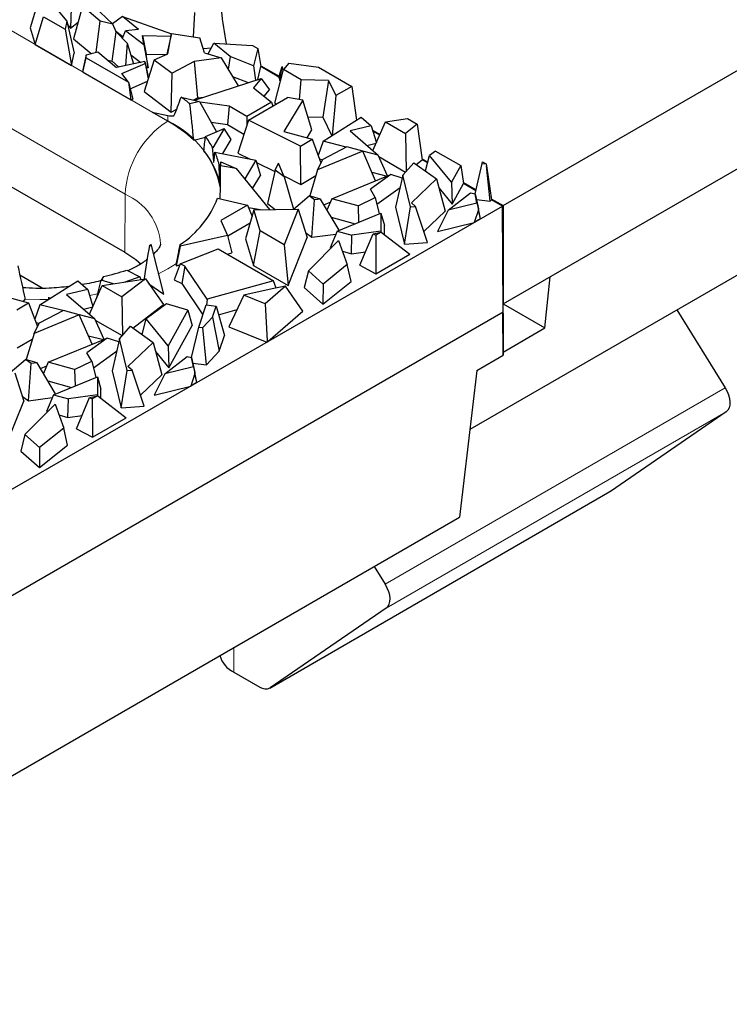
# Model space of a CAD drawing. Units: millimetres. Extents: x 0 to 420, y 0 to 297.
# Drawn here: x 154 to 168, y 45 to 65 of the extents above; entities that cross this region are included whole.
import ezdxf

# ---------------------------------------------------------------- set-up
doc = ezdxf.new("R2010")
doc.units = ezdxf.units.MM

msp = doc.modelspace()

# ---------------------------------------------------------------- linework, layer by layer
at = {"color": 8, "linetype": 'Continuous', "lineweight": 18}
for p, q in [((148.9835, 67.191), (156.6203, 62.7824)), ((155.7718, 61.3213), (148.1351, 65.7299)), ((156.6203, 62.8943), (156.6203, 62.7824)), ((155.7631, 60.1646), (155.7718, 61.3213)), ((155.2215, 59.3321), (155.0604, 59.3031)), ((167.746, 57.4573), (160.9577, 53.5385)), ((167.7665, 56.9815), (160.9783, 53.0627)), ((158.6668, 51.4739), (165.455, 55.3927)), ((157.941, 52.2773), (157.941, 51.7865))]:
    msp.add_line(p, q, dxfattribs=at)
at = {"color": 7, "linetype": 'Continuous', "lineweight": 25}
for p, q in [((154.0448, 65.2009), (153.8723, 64.6465)), ((154.2701, 65.1796), (154.6063, 64.7783)), ((154.9183, 65.073), (154.7434, 64.4229)), ((155.2706, 64.7769), (154.9183, 65.073)), ((155.1456, 65.0761), (155.5253, 64.7174)), ((153.972, 64.3112), (154.1449, 64.8647)), ((154.1449, 64.8647), (154.5723, 64.618)), ((154.6941, 65.0428), (154.6801, 64.6377)), ((155.7169, 64.8701), (155.5183, 64.724)), ((156.0365, 64.609), (155.7169, 64.8701)), ((155.7169, 64.8701), (156.6954, 64.5235)), ((157.1554, 64.9526), (157.1315, 64.4645)), ((163.315, 61.0956), (170.1032, 65.0144)), ((154.6063, 64.7783), (154.5723, 64.618)), ((154.6063, 64.7783), (154.7514, 64.139)), ((154.6221, 64.7088), (154.6801, 64.6377)), ((154.6801, 64.6377), (154.8327, 64.7549)), ((155.1914, 64.1587), (155.2706, 64.7769)), ((155.5253, 64.7174), (155.2706, 64.7769)), ((155.5888, 64.5653), (155.5253, 64.7174)), ((148.1263, 64.5732), (155.7631, 60.1646)), ((153.8723, 64.6465), (153.972, 64.3112)), ((154.5723, 64.618), (154.6989, 63.8916)), ((155.5116, 63.9795), (155.5888, 64.5653)), ((155.5811, 64.5839), (155.7289, 64.4631)), ((155.5888, 64.5653), (155.8143, 64.3394)), ((155.7176, 64.4363), (155.7791, 64.5822)), ((156.0365, 64.609), (155.7791, 64.5822)), ((156.1419, 64.3057), (155.7791, 64.5822)), ((156.1168, 64.4896), (156.1933, 64.121)), ((156.1419, 64.3057), (156.1168, 64.4896)), ((156.1168, 64.4896), (156.6856, 64.4797)), ((156.6965, 64.5287), (156.605, 64.119)), ((156.6227, 64.1267), (156.6965, 64.5287)), ((156.6965, 64.5287), (157.2594, 64.4456)), ((153.972, 64.3112), (154.6989, 63.8916)), ((154.7434, 64.4229), (155.0899, 64.1317)), ((155.8143, 64.3394), (155.7793, 63.8898)), ((155.8143, 64.3394), (155.9403, 63.9231)), ((156.1419, 64.3057), (156.2312, 63.8437)), ((157.3537, 64.1442), (157.2594, 64.4456)), ((157.43, 64.1218), (157.5423, 64.336)), ((157.8637, 64.0699), (157.5423, 64.336)), ((157.5423, 64.336), (158.3137, 64.2923)), ((157.7848, 64.3281), (157.7858, 64.3222)), ((158.3137, 64.2923), (158.4191, 64.2315)), ((154.6989, 63.8916), (154.7514, 64.139)), ((154.9948, 64.1065), (154.9236, 63.8058)), ((154.9948, 64.1065), (155.2252, 64.1676)), ((154.9962, 64.0466), (154.9948, 64.1065)), ((155.2252, 64.1676), (155.6008, 63.8528)), ((155.8844, 64.1079), (156.0871, 63.9535)), ((156.2312, 63.8437), (156.1933, 64.121)), ((156.1933, 64.121), (156.5936, 64.114)), ((156.3513, 64.008), (156.6227, 64.1267)), ((157.3268, 64.23), (157.4931, 64.2423)), ((157.3537, 64.1442), (157.69, 64.0458)), ((157.8637, 64.0699), (157.8278, 63.8165)), ((158.3337, 63.884), (157.8637, 64.0699)), ((158.4191, 64.2315), (158.3337, 63.884)), ((158.4191, 64.2315), (158.4815, 63.8688)), ((154.9247, 63.7613), (154.9962, 64.0466)), ((154.9962, 64.0466), (155.8365, 63.5615)), ((155.4257, 63.9996), (155.5116, 63.9795)), ((155.5116, 63.9795), (155.6416, 63.8612)), ((156.1628, 63.9692), (155.6008, 63.8528)), ((155.7032, 63.732), (156.1675, 63.9351)), ((156.3513, 64.008), (156.1536, 63.3705)), ((156.1675, 63.9351), (156.1628, 63.9692)), ((156.1628, 63.9692), (156.2259, 63.6989)), ((156.1675, 63.9351), (156.233, 63.6264)), ((156.1836, 63.8799), (156.2312, 63.8437)), ((156.3513, 64.008), (156.707, 63.7369)), ((157.1484, 63.9731), (156.707, 63.7369)), ((157.69, 64.0458), (157.1484, 63.9731)), ((157.1484, 63.9731), (157.2168, 63.2455)), ((157.69, 64.0458), (158.0269, 63.4853)), ((158.3337, 63.884), (158.3725, 63.5979)), ((158.4186, 63.6129), (158.4815, 63.8688)), ((158.4782, 63.8878), (158.8449, 63.6762)), ((158.8406, 63.6615), (158.4815, 63.8688)), ((158.8406, 63.6615), (158.9019, 63.8718)), ((158.856, 63.5918), (158.9019, 63.8718)), ((158.9019, 63.8718), (158.919, 63.7734)), ((159.0376, 63.9396), (158.9287, 63.8114)), ((159.0376, 63.9396), (159.6313, 63.8583)), ((154.9236, 63.8058), (154.9247, 63.7613)), ((154.9247, 63.7613), (155.8872, 63.2056)), ((155.8383, 63.5623), (155.7032, 63.732)), ((156.2349, 63.6327), (156.2259, 63.6989)), ((156.6886, 62.9628), (156.707, 63.7369)), ((157.9133, 63.6743), (158.2267, 63.5503)), ((158.7577, 63.1417), (158.9287, 63.8114)), ((159.2831, 63.6068), (158.9287, 63.8114)), ((159.6313, 63.8583), (160.2944, 63.4755)), ((155.8383, 63.5623), (155.8365, 63.5615)), ((155.8365, 63.5615), (155.8872, 63.2056)), ((155.8383, 63.5623), (155.9272, 63.2215)), ((155.8731, 63.4287), (156.2185, 63.5797)), ((157.1536, 63.2007), (158.488, 63.6355)), ((158.488, 63.6355), (158.3301, 63.4486)), ((158.488, 63.6355), (158.6509, 63.4087)), ((158.8406, 63.6615), (158.856, 63.5918)), ((158.856, 63.5918), (158.873, 63.5931)), ((159.2505, 63.2132), (159.2831, 63.6068)), ((159.8268, 63.594), (159.2831, 63.6068)), ((159.8268, 63.594), (159.7185, 62.8618)), ((159.8268, 63.594), (159.9735, 63.2903)), ((160.2944, 63.4755), (159.9735, 63.2903)), ((160.2944, 63.4755), (160.3892, 62.7995)), ((156.1536, 63.3705), (156.6886, 62.9628)), ((158.3301, 63.4486), (158.6937, 63.1606)), ((158.5424, 63.2804), (158.6509, 63.4087)), ((159.9735, 63.2903), (159.9037, 62.4948)), ((155.8872, 63.2056), (155.9272, 63.2215)), ((156.8882, 63.2628), (157.2575, 63.1764)), ((157.2575, 63.1764), (157.0634, 63.1249)), ((157.1394, 63.204), (157.2168, 63.2455)), ((157.2168, 63.2455), (157.3428, 63.2624)), ((157.2575, 63.1764), (157.5918, 62.5669)), ((157.8459, 63.0803), (157.2674, 63.1584)), ((157.8459, 63.0803), (157.8102, 62.7166)), ((158.2002, 62.8757), (157.8459, 63.0803)), ((158.6937, 63.1606), (158.2002, 62.8757)), ((158.2294, 62.8011), (159.0076, 63.2504)), ((158.6937, 63.1606), (158.7157, 63.0818)), ((158.7577, 63.1417), (158.7886, 63.1239)), ((159.3148, 63.2034), (158.9373, 62.5769)), ((159.3148, 63.2034), (159.0076, 63.2504)), ((159.4981, 62.6064), (159.3148, 63.2034)), ((156.3112, 62.9609), (156.6203, 62.8943)), ((156.6203, 62.7824), (156.3112, 62.9609)), ((156.6886, 62.9628), (156.8004, 63.0226)), ((163.315, 59.1359), (170.1032, 63.0547)), ((157.4856, 62.7605), (157.8102, 62.7166)), ((157.8102, 62.7166), (158.1424, 62.5249)), ((158.2294, 62.8011), (158.0223, 62.1435)), ((158.2002, 62.8757), (158.2002, 62.7083)), ((159.2671, 62.2843), (158.2294, 62.8011)), ((159.4175, 62.8689), (159.7185, 62.8618)), ((159.7185, 62.8618), (159.8976, 62.491)), ((159.7235, 62.3817), (160.4826, 62.8581)), ((160.6808, 62.6871), (160.2601, 62.585)), ((160.4826, 62.8581), (160.6808, 62.6871)), ((160.6808, 62.6871), (160.7847, 62.3497)), ((160.715, 62.1927), (160.9691, 62.7648)), ((160.9691, 62.7648), (161.4064, 62.8336)), ((160.9691, 62.7648), (161.3624, 62.5377)), ((161.6004, 62.7215), (161.3624, 62.5377)), ((161.4064, 62.8336), (161.6004, 62.7215)), ((161.6004, 62.7215), (161.7012, 62.0101)), ((157.3722, 62.4746), (157.7479, 62.6326)), ((157.7479, 62.6326), (157.5174, 62.25)), ((157.8886, 62.4156), (157.7479, 62.6326)), ((158.9373, 62.5769), (159.5002, 62.4189)), ((159.4018, 62.4465), (159.4981, 62.6064)), ((160.2601, 62.585), (160.8196, 62.1025)), ((160.7074, 62.601), (160.8578, 62.5141)), ((160.8517, 62.5005), (160.7138, 62.5802)), ((161.3624, 62.5377), (161.3775, 61.776)), ((157.1406, 62.4025), (157.3711, 62.4637)), ((157.7183, 62.133), (157.8886, 62.4156)), ((159.2671, 62.2843), (159.5002, 62.4189)), ((159.5002, 62.4189), (159.6791, 61.9488)), ((159.7235, 62.3817), (159.6236, 62.0947)), ((160.1828, 62.2647), (159.7235, 62.3817)), ((160.5956, 62.2956), (160.7806, 62.3405)), ((157.5595, 62.1648), (158.3819, 61.9997)), ((158.0223, 62.1435), (158.2631, 62.0236)), ((159.2742, 61.52), (159.2671, 62.2843)), ((160.5127, 62.1831), (159.6093, 61.8121)), ((160.1945, 62.2709), (159.7139, 62.017)), ((160.5127, 62.1831), (160.1945, 62.2709)), ((160.7684, 61.5929), (160.5127, 62.1831)), ((160.8196, 62.1025), (160.5139, 62.1803)), ((161.0089, 61.6914), (160.8196, 62.1025)), ((161.7663, 61.7867), (161.8465, 62.0992)), ((161.9638, 62.1851), (161.8465, 62.0992)), ((162.2848, 61.5628), (161.8465, 62.0992)), ((161.9638, 62.1851), (162.4675, 61.8944)), ((157.6766, 61.8975), (157.6454, 61.9155)), ((157.6783, 61.9711), (157.9871, 61.8371)), ((158.3819, 61.9997), (158.1574, 61.6271)), ((158.3819, 61.9997), (158.4716, 61.6982)), ((158.3942, 61.9583), (158.7582, 61.777)), ((158.7649, 61.806), (158.8337, 61.9409)), ((158.9465, 61.6681), (158.8337, 61.9409)), ((159.6093, 61.8121), (159.7139, 62.017)), ((159.6483, 62.0297), (159.7121, 62.0135)), ((160.8319, 62.0756), (161.3685, 61.7658)), ((161.3126, 61.7025), (161.5332, 61.9522)), ((161.5332, 61.9522), (161.9856, 61.6311)), ((161.5816, 61.9178), (161.7012, 62.0101)), ((161.6986, 62.0287), (161.8117, 61.9635)), ((161.8078, 61.9486), (161.7012, 62.0101)), ((162.7547, 61.3279), (162.8952, 61.9382)), ((162.8952, 61.9382), (162.9052, 61.9683)), ((162.8952, 61.9382), (162.9721, 61.9297)), ((162.9052, 61.9683), (162.9721, 61.9297)), ((162.9721, 61.9297), (162.9809, 61.8919)), ((157.9871, 61.8371), (157.6761, 61.888)), ((157.9871, 61.8371), (158.6526, 61.0161)), ((158.7649, 61.806), (158.6094, 61.1363)), ((158.9465, 61.6681), (158.7649, 61.806)), ((159.6093, 61.8121), (159.4559, 61.2878)), ((159.893, 61.2343), (161.0721, 61.7173)), ((161.0721, 61.7173), (160.6662, 61.4248)), ((160.6946, 61.7632), (160.9964, 61.6863)), ((161.2985, 61.6407), (161.0721, 61.7173)), ((162.4675, 61.8944), (162.2848, 61.5628)), ((162.4675, 61.8944), (162.5236, 61.5353)), ((163.0522, 61.1847), (162.9809, 61.8919)), ((162.9809, 61.8919), (163.0799, 61.2143)), ((157.659, 61.5235), (157.6728, 61.5155)), ((158.3131, 61.435), (158.4716, 61.6982)), ((158.9386, 61.6872), (159.2742, 61.52)), ((158.9465, 61.6681), (159.132, 61.0274)), ((159.2742, 61.52), (159.5746, 61.6935)), ((161.3126, 61.7025), (161.1667, 61.0634)), ((161.4655, 61.0696), (161.3126, 61.7025)), ((161.9856, 61.6311), (161.4834, 61.1521)), ((161.9856, 61.6311), (162.1577, 60.9848)), ((162.2848, 61.5628), (162.2975, 61.1251)), ((162.2975, 61.1251), (162.5236, 61.5353)), ((162.5207, 61.5541), (162.7732, 61.4084)), ((162.7698, 61.3933), (162.5236, 61.5353)), ((160.7634, 61.255), (160.6662, 61.4248)), ((160.7946, 61.1256), (161.257, 61.4588)), ((162.0347, 61.4469), (162.2975, 61.1251)), ((162.218, 61.0037), (162.664, 61.349)), ((162.664, 61.349), (162.7547, 61.3282)), ((162.7904, 61.1455), (162.7547, 61.3282)), ((162.7547, 61.3282), (162.82, 61.0303)), ((157.6144, 61.2439), (158.2141, 61.1038)), ((158.6094, 61.1363), (158.7647, 61.0183)), ((159.132, 61.0274), (159.4417, 61.292)), ((159.5526, 61.2078), (159.4417, 61.292)), ((159.6709, 61.2241), (159.4417, 61.292)), ((159.4959, 60.463), (159.5526, 61.2078)), ((159.6709, 61.2241), (159.5526, 61.2078)), ((160.0391, 60.6028), (159.6709, 61.2241)), ((159.7376, 61.1116), (159.8635, 61.1633)), ((159.893, 61.2343), (159.7989, 61.008)), ((160.4202, 61.0888), (159.893, 61.2343)), ((160.4202, 61.0888), (160.7634, 61.255)), ((160.7634, 61.255), (160.8414, 60.9314)), ((161.5663, 61.0777), (161.4834, 61.1521)), ((162.7904, 61.1455), (162.218, 61.0037)), ((162.7795, 61.2149), (163.0522, 61.1847)), ((162.7904, 61.1455), (162.819, 61.0128)), ((163.0522, 61.1847), (163.0799, 61.2143)), ((163.0771, 61.2329), (163.315, 61.0956)), ((163.3002, 61.0871), (163.0799, 61.2143)), ((96.1399, 22.3162), (163.3002, 61.0871)), ((158.2141, 61.1038), (157.6812, 60.7962)), ((158.3404, 61.01), (158.1743, 60.4351)), ((158.2141, 61.1038), (158.3033, 60.8815)), ((158.2319, 61.0593), (158.5126, 61.0134)), ((158.3404, 61.01), (159.2253, 61.0273)), ((158.4634, 60.5924), (158.3404, 61.01)), ((159.2253, 61.0273), (158.9426, 60.3158)), ((159.2253, 61.0273), (159.4038, 60.459)), ((159.9987, 60.5863), (160.875, 60.9452)), ((160.4202, 61.0888), (160.4294, 60.7627)), ((160.875, 60.9452), (160.8745, 60.5845)), ((160.875, 60.9452), (160.9456, 60.6974)), ((161.1667, 61.0634), (161.3452, 60.3244)), ((161.3452, 60.3244), (161.4655, 61.0696)), ((161.4655, 61.0696), (161.5663, 61.0777)), ((161.8043, 60.3614), (161.5663, 61.0777)), ((161.732, 60.5788), (162.1577, 60.9848)), ((162.218, 61.0037), (162.0045, 60.5798)), ((162.819, 61.0128), (162.7352, 60.7609)), ((162.8588, 60.8322), (162.819, 61.0128)), ((162.8588, 60.8322), (162.82, 61.0303)), ((163.3162, 58.9733), (163.3002, 61.0871)), ((163.315, 61.0956), (163.315, 59.1359)), ((157.6812, 60.7962), (157.8147, 60.5012)), ((157.8172, 60.4905), (158.265, 60.749)), ((159.8836, 60.8651), (160.3592, 60.7339)), ((162.0045, 60.5798), (162.7352, 60.7609)), ((162.8588, 60.8322), (162.7352, 60.7609)), ((158.3319, 59.8999), (158.4634, 60.5924)), ((158.9426, 60.3158), (158.4634, 60.5924)), ((159.3732, 60.5562), (159.4959, 60.463)), ((159.4959, 60.463), (159.9749, 60.529)), ((159.9987, 60.5863), (159.8601, 60.2528)), ((159.9987, 60.5863), (160.2946, 60.5046)), ((160.8745, 60.5845), (160.2946, 60.5046)), ((160.457, 59.9082), (160.719, 60.5319)), ((160.719, 60.5319), (160.8831, 60.568)), ((160.719, 60.5319), (160.7716, 60.5036)), ((160.8831, 60.568), (160.7716, 60.5036)), ((160.8745, 60.5845), (160.878, 60.5668)), ((160.8831, 60.568), (161.4489, 60.1262)), ((160.9454, 60.5194), (160.9456, 60.6974)), ((157.8147, 60.5012), (156.866, 60.2839)), ((157.8147, 60.5012), (157.8987, 60.15)), ((158.1743, 60.4351), (158.3319, 59.8999)), ((159.0231, 59.5009), (159.4038, 60.459)), ((159.4283, 59.7915), (160.0303, 60.4)), ((160.0303, 60.4), (160.2027, 59.919)), ((160.2867, 60.135), (160.2946, 60.5046)), ((160.7716, 60.5036), (160.7751, 59.7372)), ((161.3452, 60.3244), (161.8043, 60.3614)), ((169.3961, 60.5233), (162.6483, 56.6279)), ((156.305, 60.2747), (156.2611, 60.3049)), ((156.305, 60.2747), (156.2908, 60.3182)), ((156.5432, 59.3306), (156.305, 60.2747)), ((156.866, 60.2839), (156.786, 59.8952)), ((156.866, 60.2839), (156.8715, 60.3209)), ((156.868, 59.9368), (157.6272, 60.2353)), ((157.6272, 60.2353), (158.7337, 59.5965)), ((157.8101, 60.1297), (157.8987, 60.15)), ((158.9426, 60.3158), (159.0231, 59.5009)), ((159.8601, 60.2528), (159.8794, 60.2475)), ((160.1075, 60.1845), (160.2867, 60.135)), ((160.2867, 60.135), (160.5686, 60.1739)), ((156.868, 59.9368), (156.751, 59.6135)), ((156.7927, 59.9401), (156.786, 59.8952)), ((156.9642, 59.8905), (156.868, 59.9368)), ((160.7751, 59.7372), (161.4489, 60.1262)), ((155.8034, 59.8062), (156.0669, 59.6756)), ((156.786, 59.8952), (156.859, 59.9119)), ((156.9642, 59.8905), (156.9049, 59.5394)), ((157.4049, 59.2262), (156.9642, 59.8905)), ((158.3319, 59.8999), (159.0231, 59.5009)), ((159.4283, 59.7915), (159.3458, 59.4636)), ((159.7192, 59.5309), (159.4283, 59.7915)), ((160.2027, 59.919), (159.7192, 59.5309)), ((160.278, 59.5832), (160.2027, 59.919)), ((160.457, 59.9082), (160.7751, 59.7372)), ((154.1134, 59.4485), (153.6703, 59.7044)), ((154.0666, 59.1161), (154.8257, 59.5925)), ((154.8257, 59.5925), (155.024, 59.4214)), ((155.2032, 59.2595), (155.2903, 59.6063)), ((155.3366, 59.6824), (155.2903, 59.6063)), ((155.5363, 59.5344), (155.2903, 59.6063)), ((155.3123, 59.4992), (156.1755, 59.635)), ((156.1755, 59.635), (155.7056, 59.2721)), ((156.0669, 59.6756), (155.7636, 59.5702)), ((156.0669, 59.6756), (156.0866, 59.621)), ((156.1755, 59.635), (156.534, 59.1225)), ((156.751, 59.6135), (156.9049, 59.5394)), ((158.7337, 59.5965), (157.4049, 59.2262)), ((158.7856, 59.4505), (158.7337, 59.5965)), ((159.7161, 59.132), (160.278, 59.5832)), ((164.1478, 58.6549), (164.2519, 59.6768)), ((155.024, 59.4214), (154.6032, 59.3194)), ((155.024, 59.4214), (155.1279, 59.084)), ((155.0581, 58.927), (155.3123, 59.4992)), ((155.3123, 59.4992), (155.7056, 59.2721)), ((156.2445, 59.5363), (156.5432, 59.3306)), ((156.9049, 59.5394), (157.3191, 58.9152)), ((158.7036, 59.4342), (158.1405, 59.3069)), ((158.9698, 59.487), (158.5662, 59.1387)), ((158.9698, 59.487), (158.7036, 59.4342)), ((159.3197, 58.9892), (158.9698, 59.487)), ((159.3458, 59.4636), (159.7161, 59.132)), ((159.7192, 59.5309), (159.7161, 59.132)), ((153.2805, 59.3113), (153.8434, 59.1533)), ((153.6102, 59.0187), (153.8434, 59.1533)), ((153.7449, 59.1809), (153.7741, 59.2294)), ((153.8434, 59.1533), (154.0223, 58.6832)), ((154.2502, 59.2673), (154.2469, 59.2292)), ((154.6032, 59.3194), (155.1627, 58.8368)), ((155.2032, 59.2595), (155.2055, 59.2588)), ((155.7056, 59.2721), (155.7207, 58.5104)), ((157.4049, 59.2262), (157.3934, 59.1117)), ((158.1405, 59.3069), (157.8409, 58.6734)), ((158.5662, 59.1387), (158.1405, 59.3069)), ((96.1399, 20.1932), (163.3162, 58.9733)), ((154.0666, 59.1161), (153.9667, 58.829)), ((154.5377, 59.0053), (154.057, 58.7513)), ((154.5259, 58.9991), (154.0666, 59.1161)), ((154.8559, 58.9175), (154.5377, 59.0053)), ((154.9388, 59.03), (155.1238, 59.0749)), ((155.9248, 58.6521), (156.534, 59.1225)), ((156.5984, 59.1328), (156.1896, 58.8336)), ((157.0205, 59.0095), (156.5984, 59.1328)), ((157.0205, 59.0095), (156.6279, 58.2972)), ((157.0205, 59.0095), (157.1059, 58.7036)), ((157.2383, 58.6726), (157.3848, 59.1127)), ((157.3848, 59.1127), (157.5877, 59.0901)), ((157.515, 58.8718), (157.5877, 59.0901)), ((157.5877, 59.0901), (157.7528, 58.5015)), ((157.6358, 58.9187), (158.0057, 59.0218)), ((158.5662, 59.1387), (158.6029, 58.3962)), ((158.6192, 58.3848), (159.3197, 58.9892)), ((163.315, 58.1129), (163.3046, 58.9666)), ((163.315, 58.9443), (163.3147, 58.9724)), ((163.315, 59.1356), (164.1478, 58.6549)), ((166.7788, 59.0124), (167.746, 57.4573)), ((154.8559, 58.9175), (153.9525, 58.5465)), ((153.9915, 58.7641), (154.0552, 58.7478)), ((155.1115, 58.3273), (154.8559, 58.9175)), ((155.1627, 58.8368), (154.8571, 58.9147)), ((155.3521, 58.4258), (155.1627, 58.8368)), ((155.1751, 58.8099), (155.7117, 58.5002)), ((156.1095, 58.5211), (156.1896, 58.8336)), ((156.6279, 58.2972), (156.1896, 58.8336)), ((157.515, 58.8718), (157.3203, 58.6635)), ((157.515, 58.8718), (157.6494, 58.1909)), ((163.315, 58.9443), (163.315, 58.1129)), ((153.9525, 58.5465), (154.057, 58.7513)), ((155.6557, 58.4369), (155.8763, 58.6865)), ((155.8763, 58.6865), (156.3287, 58.3655)), ((156.6407, 57.8595), (157.1059, 58.7036)), ((157.0979, 58.0623), (157.2383, 58.6726)), ((157.2383, 58.6726), (157.3203, 58.6635)), ((157.3954, 57.919), (157.3203, 58.6635)), ((157.8409, 58.6734), (158.5997, 58.3735)), ((163.315, 58.1741), (164.1478, 58.6549)), ((153.6173, 58.2544), (153.9178, 58.4278)), ((153.9525, 58.5465), (153.799, 58.0222)), ((154.2361, 57.9687), (155.4152, 58.4516)), ((155.4152, 58.4516), (155.0093, 58.1591)), ((155.0378, 58.4975), (155.3396, 58.4207)), ((155.6416, 58.375), (155.4152, 58.4516)), ((155.6557, 58.4369), (155.5099, 57.7978)), ((155.8086, 57.8039), (155.6557, 58.4369)), ((156.3287, 58.3655), (155.8266, 57.8865)), ((156.3287, 58.3655), (156.5009, 57.7192)), ((157.6494, 58.1909), (157.7528, 58.5015)), ((158.6029, 58.3962), (158.5997, 58.3735)), ((158.5997, 58.3735), (158.6192, 58.3848)), ((158.6192, 58.3848), (158.6029, 58.3962)), ((155.1377, 57.8599), (155.6001, 58.1931)), ((156.3778, 58.1812), (156.6407, 57.8595)), ((156.6279, 58.2972), (156.6407, 57.8595)), ((157.3954, 57.919), (157.6494, 58.1909)), ((153.4752, 57.7618), (153.7848, 58.0264)), ((153.8957, 57.9422), (153.7848, 58.0264)), ((154.014, 57.9585), (153.7848, 58.0264)), ((154.7634, 57.8232), (155.1065, 57.9894)), ((155.1065, 57.9894), (155.0093, 58.1591)), ((155.1065, 57.9894), (155.1845, 57.6658)), ((156.5612, 57.738), (157.0072, 58.0834)), ((157.0072, 58.0834), (157.0978, 58.0625)), ((157.1335, 57.8799), (157.0978, 58.0625)), ((157.0978, 58.0625), (157.1632, 57.7647)), ((162.7866, 57.8078), (163.315, 58.1129)), ((153.839, 57.1974), (153.8957, 57.9422)), ((154.014, 57.9585), (153.8957, 57.9422)), ((154.3822, 57.3372), (154.014, 57.9585)), ((154.0807, 57.8459), (154.2066, 57.8976)), ((154.2361, 57.9687), (154.1421, 57.7424)), ((154.7634, 57.8232), (154.2361, 57.9687)), ((154.7634, 57.8232), (154.7726, 57.4971)), ((155.5099, 57.7978), (155.6884, 57.0588)), ((155.6884, 57.0588), (155.8086, 57.8039)), ((155.8086, 57.8039), (155.9094, 57.8121)), ((155.9094, 57.8121), (155.8266, 57.8865)), ((156.1474, 57.0957), (155.9094, 57.8121)), ((157.1335, 57.8799), (156.5612, 57.738)), ((157.1227, 57.9493), (157.3954, 57.919)), ((157.1335, 57.8799), (157.1622, 57.7472)), ((162.7866, 57.8078), (162.443, 54.8763)), ((153.5684, 57.7616), (153.7469, 57.1934)), ((154.2268, 57.5995), (154.7023, 57.4683)), ((154.3419, 57.3206), (155.2181, 57.6796)), ((155.2181, 57.6796), (155.2177, 57.3189)), ((155.2181, 57.6796), (155.2887, 57.4318)), ((156.0752, 57.3131), (156.5009, 57.7192)), ((156.5612, 57.738), (156.3476, 57.3142)), ((157.1622, 57.7472), (157.0784, 57.4953)), ((157.2019, 57.5666), (157.1622, 57.7472)), ((157.2019, 57.5666), (157.1632, 57.7647)), ((155.2885, 57.2537), (155.2887, 57.4318)), ((156.3476, 57.3142), (157.0784, 57.4953)), ((157.2019, 57.5666), (157.0784, 57.4953)), ((153.3663, 56.2353), (153.7469, 57.1934)), ((153.7164, 57.2905), (153.839, 57.1974)), ((153.839, 57.1974), (154.3181, 57.2634)), ((154.3419, 57.3206), (154.2032, 56.9872)), ((154.3419, 57.3206), (154.6378, 57.239)), ((154.6298, 56.8694), (154.6378, 57.239)), ((155.2177, 57.3189), (154.6378, 57.239)), ((154.8001, 56.6426), (155.0621, 57.2663)), ((155.0621, 57.2663), (155.2263, 57.3023)), ((155.0621, 57.2663), (155.1148, 57.2379)), ((155.2263, 57.3023), (155.1148, 57.2379)), ((155.1148, 57.2379), (155.1183, 56.4716)), ((155.2177, 57.3189), (155.2211, 57.3012)), ((155.2263, 57.3023), (155.7921, 56.8606)), ((153.7714, 56.5258), (154.3734, 57.1344)), ((154.3734, 57.1344), (154.5458, 56.6534)), ((155.6884, 57.0588), (156.1474, 57.0957)), ((154.2032, 56.9872), (154.2225, 56.9818)), ((154.4506, 56.9189), (154.6298, 56.8694)), ((154.6298, 56.8694), (154.9117, 56.9082)), ((155.1183, 56.4716), (155.7921, 56.8606)), ((167.7665, 56.9815), (165.455, 55.3927)), ((154.5458, 56.6534), (154.0624, 56.2653)), ((154.6212, 56.3175), (154.5458, 56.6534)), ((154.8001, 56.6426), (155.1183, 56.4716)), ((153.7714, 56.5258), (153.6889, 56.1979)), ((154.0624, 56.2653), (153.7714, 56.5258)), ((154.0592, 55.8664), (154.6212, 56.3175)), ((154.0624, 56.2653), (154.0592, 55.8664)), ((153.6889, 56.1979), (154.0592, 55.8664)), ((158.6579, 51.4683), (165.4461, 55.3871)), ((165.455, 55.3927), (165.4461, 55.3871)), ((95.2913, 16.1104), (162.443, 54.8763)), ((160.7379, 53.8919), (160.9577, 53.5385)), ((160.9783, 53.0627), (158.6668, 51.4739)), ((157.941, 51.7865), (158.4579, 51.4881))]:
    msp.add_line(p, q, dxfattribs=at)
at = {"color": 7, "linetype": 'Continuous', "lineweight": 25, "flags": 128}
for points in [[(155.7631, 60.1646), (155.9833, 60.0183), (156.0914, 59.9282)], [(167.746, 57.4573), (167.7838, 57.388), (167.8127, 57.3161), (167.8318, 57.2445), (167.8401, 57.1759), (167.8374, 57.113), (167.8239, 57.0583), (167.7999, 57.0139), (167.7665, 56.9815)], [(160.9577, 53.5385), (160.9955, 53.4692), (161.0245, 53.3974), (161.0435, 53.3257), (161.0519, 53.2572), (161.0492, 53.1943), (161.0356, 53.1396), (161.0117, 53.0951), (160.9783, 53.0627)]]:
    msp.add_lwpolyline(points, dxfattribs=at)
at = {"color": 8, "linetype": 'Continuous', "lineweight": 18, "flags": 128}
for points in [[(156.7927, 59.9401), (156.6203, 59.8333), (156.4335, 59.7329)], [(154.2409, 59.225), (154.066, 59.2226), (153.7741, 59.2294)]]:
    msp.add_lwpolyline(points, dxfattribs=at)
at = {"color": 7, "linetype": 'Continuous', "lineweight": 25}
for centre, radius, start, end in [((155.3272, 61.0981), 2.6688, 49.41636, 54.2041), ((155.2219, 60.3209), 2.831, 47.33242, 60.39881), ((156.0447, 61.4573), 1.6725, 28.29115, 37.46148), ((156.2056, 61.236), 1.4815, 11.18917, 39.87706), ((156.336, 61.6042), 1.3458, 13.37308, 24.61632), ((156.4734, 61.9611), 1.2049, 356.52013, 0.47722), ((155.8259, 61.9229), 1.913, 303.13309, 339.21211), ((154.6175, 64.0261), 4.0679, 293.8303, 294.28901), ((154.24, 64.7599), 5.1945, 282.18625, 287.51524), ((158.1721, 52.2724), 0.538, 197.13132, 244.5607), ((158.5735, 51.6457), 0.1954, 233.72484, 298.49759)]:
    msp.add_arc(centre, radius, start, end, dxfattribs=at)
at = {"color": 8, "linetype": 'Continuous', "lineweight": 18}
for centre, radius, start, end in [((157.616, 61.2273), 1.8466, 122.62937, 177.08194), ((155.8392, 61.0906), 1.8634, 10.2479, 65.2171), ((155.3128, 60.2464), 1.1688, 4.29129, 66.87837)]:
    msp.add_arc(centre, radius, start, end, dxfattribs=at)
at = {"color": 7, "linetype": 'Continuous', "lineweight": 25}
for centre, major_axis, ratio, start_param, end_param in [((158.3653, 66.9876), (-0.0964, 4.2721), 0.1908329, 2.052522, 2.2384431), ((154.066, 76.5443), (-1.6079, 14.8115), 0.2183901, 3.5157262, 3.5769741), ((154.066, 59.2741), (-1.3982, 18.6413), 0.1786737, 4.8675932, 4.9070413), ((154.066, 78.122), (-2.7124, 15.2317), 0.1566244, 3.0775897, 3.1276347), ((154.066, 58.0634), (2.4351, 15.0864), 0.176854, 5.0175874, 5.0375314), ((154.066, 75.1083), (-3.2816, 17.5215), 0.0861659, 3.8475099, 3.8724058), ((154.066, 70.9667), (-1.4154, 14.7706), 0.2250004, 4.0350303, 4.0526102), ((154.066, 48.32), (2.3927, 18.2585), 0.1482159, 5.5399492, 5.5715519), ((154.066, 57.9715), (0.9099, 18.7421), 0.1865206, 4.8962425, 4.9319522), ((154.066, 62.7031), (2.6036, 18.1342), 0.1380794, 4.560471, 4.5996042), ((154.066, 47.7882), (3.6097, 16.6791), 0.0080985, 5.5303707, 5.5643249), ((154.066, 65.5096), (-3.2815, 17.5217), 0.0861847, 1.8810392, 1.9211851), ((154.066, 65.0147), (3.364, 17.4022), 0.0756302, 4.3878798, 4.3904537), ((154.066, 73.7658), (-2.3927, 18.2585), 0.1482159, 2.4686074, 2.4723618)]:
    msp.add_ellipse(centre, major_axis=major_axis, ratio=ratio, start_param=start_param, end_param=end_param, dxfattribs=at)
for points, knots in [([(156.4779, 60.3295), (156.4781, 60.3288), (156.4789, 60.3259), (156.4748, 60.3118), (156.4428, 60.2342), (156.363, 60.1568), (156.3354, 60.13)], [0, 0, 0, 0, 0.1069719, 0.4862915, 0.8219097, 1, 1, 1, 1]), ([(156.2161, 60.0279), (156.1612, 59.9847), (156.061, 59.906), (155.8963, 59.831), (155.8218, 59.7971)], [0, 0, 0, 0, 0.5477437, 1, 1, 1, 1]), ([(155.327, 59.6128), (155.3088, 59.6065), (155.1848, 59.564), (155.0362, 59.5404), (154.9094, 59.5203)], [0, 0, 0, 0, 0.1465751, 1, 1, 1, 1]), ([(154.6503, 59.4824), (154.5188, 59.4673), (154.2143, 59.4322), (153.9023, 59.4467), (153.7249, 59.455)], [0, 0, 0, 0, 0.4317251, 1, 1, 1, 1])]:
    msp.add_open_spline(points, degree=3, knots=knots, dxfattribs=at)

doc.saveas('drawing.dxf')
